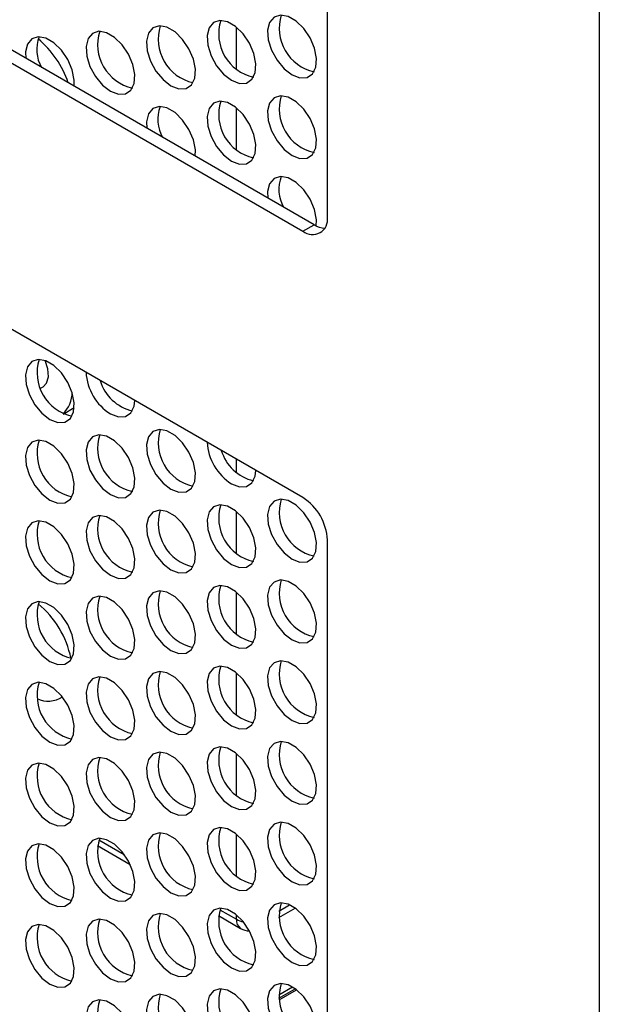
# Model space of a CAD drawing. Units: millimetres. Extents: x 40 to 3688, y -431 to 3021.
# Drawn here: x 300 to 358, y 2181 to 2281 of the extents above; entities that cross this region are included whole.
import ezdxf

# ---------------------------------------------------------------- set-up
doc = ezdxf.new("R2010")
doc.units = ezdxf.units.MM
doc.header["$LTSCALE"] = 10

msp = doc.modelspace()

# ---------------------------------------------------------------- linework, layer by layer
at = {"color": 7, "linetype": 'Continuous', "lineweight": 25}
for p, q in [((330.876, 2260.912), (330.876, 2377.228)), ((358.382, 2361.349), (358.382, 2065.72)), ((329.532, 2260.136), (251.75, 2305.038)), ((250.619, 2304.385), (328.401, 2259.482)), ((328.401, 2232.537), (250.619, 2277.439)), ((301.862, 2243.599), (302.124, 2243.75)), ((304.15, 2240.994), (305.268, 2241.64)), ((330.876, 2097.603), (330.876, 2228.25)), ((303.823, 2212.227), (304.073, 2212.371)), ((307.605, 2197.317), (310.925, 2195.4)), ((325.976, 2190.035), (327.627, 2190.988)), ((319.852, 2190.247), (322.098, 2188.95)), ((325.994, 2181.73), (327.739, 2182.737))]:
    msp.add_line(p, q, dxfattribs=at)
at = {"color": 30, "linetype": 'Continuous', "lineweight": 25}
for p, q in [((321.683, 2275.863), (321.683, 2280.12)), ((321.683, 2267.698), (321.683, 2271.954)), ((328.401, 2259.482), (329.532, 2260.136)), ((321.683, 2235.036), (321.683, 2236.415)), ((321.683, 2226.871), (321.683, 2231.127)), ((321.683, 2218.705), (321.683, 2222.962)), ((321.683, 2210.54), (321.683, 2214.796)), ((321.683, 2202.374), (321.683, 2206.631)), ((307.758, 2197.905), (310.319, 2196.427)), ((321.683, 2194.209), (321.683, 2198.466)), ((320.006, 2190.835), (321.683, 2189.866)), ((325.967, 2190.706), (327.05, 2191.332)), ((321.683, 2189.866), (321.683, 2190.3)), ((327.353, 2183.005), (325.955, 2182.197)), ((325.975, 2181.882), (327.616, 2182.83))]:
    msp.add_line(p, q, dxfattribs=at)
at = {"color": 7, "linetype": 'Continuous', "lineweight": 25, "flags": 128}
for points in [[(321.174, 2274.759), (321.977, 2274.45), (322.694, 2274.484), (323.246, 2274.858), (323.573, 2275.531), (323.64, 2276.429), (323.44, 2277.457), (322.995, 2278.502), (322.352, 2279.451), (321.581, 2280.201), (320.767, 2280.671), (319.996, 2280.811), (319.353, 2280.604), (318.907, 2280.074), (318.707, 2279.277), (318.775, 2278.301), (319.102, 2277.25), (319.654, 2276.239), (320.37, 2275.378), (321.174, 2274.759)], [(327.298, 2275.307), (328.101, 2274.998), (328.818, 2275.032), (329.369, 2275.406), (329.697, 2276.078), (329.764, 2276.977), (329.564, 2278.004), (329.118, 2279.049), (328.475, 2279.998), (327.705, 2280.748), (326.89, 2281.219), (326.12, 2281.358), (325.477, 2281.151), (325.031, 2280.621), (324.831, 2279.825), (324.898, 2278.848), (325.226, 2277.798), (325.777, 2276.787), (326.494, 2275.926), (327.298, 2275.307)], [(308.926, 2273.664), (309.73, 2273.355), (310.447, 2273.389), (310.998, 2273.763), (311.326, 2274.435), (311.393, 2275.334), (311.193, 2276.362), (310.747, 2277.407), (310.104, 2278.355), (309.334, 2279.106), (308.519, 2279.576), (307.748, 2279.715), (307.106, 2279.509), (306.66, 2278.978), (306.46, 2278.182), (306.527, 2277.205), (306.855, 2276.155), (307.406, 2275.144), (308.123, 2274.283), (308.926, 2273.664)], [(315.05, 2274.212), (315.854, 2273.903), (316.57, 2273.937), (317.122, 2274.31), (317.449, 2274.983), (317.517, 2275.882), (317.317, 2276.909), (316.871, 2277.954), (316.228, 2278.903), (315.457, 2279.653), (314.643, 2280.124), (313.872, 2280.263), (313.229, 2280.056), (312.784, 2279.526), (312.584, 2278.729), (312.651, 2277.753), (312.978, 2276.703), (313.53, 2275.692), (314.247, 2274.83), (315.05, 2274.212)], [(305.252, 2274.152), (305.269, 2274.787), (305.069, 2275.814), (304.624, 2276.859), (303.981, 2277.808), (303.21, 2278.558), (302.395, 2279.029), (301.625, 2279.168), (300.982, 2278.961), (300.536, 2278.431), (300.336, 2277.634), (300.353, 2276.98)], [(321.174, 2266.594), (321.977, 2266.285), (322.694, 2266.319), (323.246, 2266.693), (323.573, 2267.365), (323.64, 2268.264), (323.44, 2269.291), (322.995, 2270.336), (322.352, 2271.285), (321.581, 2272.035), (320.767, 2272.506), (319.996, 2272.645), (319.353, 2272.438), (318.907, 2271.908), (318.707, 2271.112), (318.775, 2270.135), (319.102, 2269.085), (319.654, 2268.074), (320.37, 2267.213), (321.174, 2266.594)], [(327.298, 2267.141), (328.101, 2266.832), (328.818, 2266.866), (329.369, 2267.24), (329.697, 2267.913), (329.764, 2268.811), (329.564, 2269.839), (329.118, 2270.884), (328.475, 2271.833), (327.705, 2272.583), (326.89, 2273.053), (326.12, 2273.193), (325.477, 2272.986), (325.031, 2272.456), (324.831, 2271.659), (324.898, 2270.683), (325.226, 2269.632), (325.777, 2268.622), (326.494, 2267.76), (327.298, 2267.141)], [(317.5, 2267.082), (317.517, 2267.716), (317.317, 2268.744), (316.871, 2269.789), (316.228, 2270.738), (315.457, 2271.488), (314.643, 2271.958), (313.872, 2272.098), (313.229, 2271.891), (312.784, 2271.361), (312.584, 2270.564), (312.601, 2269.91)], [(329.748, 2260.022), (329.764, 2260.646), (329.564, 2261.674), (329.118, 2262.718), (328.475, 2263.667), (327.705, 2264.418), (326.89, 2264.888), (326.12, 2265.027), (325.477, 2264.821), (325.031, 2264.29), (324.831, 2263.494), (324.848, 2262.84)], [(302.803, 2240.455), (303.606, 2240.146), (304.323, 2240.18), (304.875, 2240.554), (305.202, 2241.226), (305.269, 2242.125), (305.069, 2243.152), (304.624, 2244.197), (303.981, 2245.146), (303.21, 2245.897), (302.395, 2246.367), (301.625, 2246.506), (300.982, 2246.3), (300.536, 2245.769), (300.336, 2244.973), (300.404, 2243.996), (300.731, 2242.946), (301.283, 2241.935), (301.999, 2241.074), (302.803, 2240.455)], [(302.124, 2243.75), (302.469, 2244.105), (302.654, 2244.749), (302.592, 2245.562), (302.307, 2246.399)], [(308.926, 2241.003), (309.73, 2240.693), (310.447, 2240.728), (310.998, 2241.101), (311.326, 2241.774), (311.4, 2242.351)], [(308.926, 2232.837), (309.73, 2232.528), (310.447, 2232.562), (310.998, 2232.936), (311.326, 2233.608), (311.393, 2234.507), (311.193, 2235.535), (310.747, 2236.579), (310.104, 2237.528), (309.334, 2238.279), (308.519, 2238.749), (307.748, 2238.888), (307.106, 2238.682), (306.66, 2238.151), (306.46, 2237.355), (306.527, 2236.378), (306.855, 2235.328), (307.406, 2234.317), (308.123, 2233.456), (308.926, 2232.837)], [(315.05, 2233.385), (315.854, 2233.076), (316.57, 2233.11), (317.122, 2233.483), (317.449, 2234.156), (317.517, 2235.055), (317.317, 2236.082), (316.871, 2237.127), (316.228, 2238.076), (315.457, 2238.826), (314.643, 2239.297), (313.872, 2239.436), (313.229, 2239.229), (312.784, 2238.699), (312.584, 2237.902), (312.651, 2236.926), (312.978, 2235.876), (313.53, 2234.865), (314.247, 2234.003), (315.05, 2233.385)], [(302.803, 2232.29), (303.606, 2231.981), (304.323, 2232.015), (304.875, 2232.388), (305.202, 2233.061), (305.269, 2233.96), (305.069, 2234.987), (304.624, 2236.032), (303.981, 2236.981), (303.21, 2237.731), (302.395, 2238.202), (301.625, 2238.341), (300.982, 2238.134), (300.536, 2237.604), (300.336, 2236.807), (300.404, 2235.831), (300.731, 2234.78), (301.283, 2233.77), (301.999, 2232.908), (302.803, 2232.29)], [(321.174, 2233.932), (321.977, 2233.623), (322.694, 2233.657), (323.246, 2234.031), (323.573, 2234.704), (323.648, 2235.281)], [(321.174, 2225.767), (321.977, 2225.458), (322.694, 2225.492), (323.246, 2225.866), (323.573, 2226.538), (323.64, 2227.437), (323.44, 2228.464), (322.995, 2229.509), (322.352, 2230.458), (321.581, 2231.208), (320.767, 2231.679), (319.996, 2231.818), (319.353, 2231.611), (318.907, 2231.081), (318.707, 2230.285), (318.775, 2229.308), (319.102, 2228.258), (319.654, 2227.247), (320.37, 2226.386), (321.174, 2225.767)], [(327.298, 2226.314), (328.101, 2226.005), (328.818, 2226.039), (329.369, 2226.413), (329.697, 2227.086), (329.764, 2227.984), (329.564, 2229.012), (329.118, 2230.057), (328.475, 2231.006), (327.705, 2231.756), (326.89, 2232.226), (326.12, 2232.366), (325.477, 2232.159), (325.031, 2231.629), (324.831, 2230.832), (324.898, 2229.856), (325.226, 2228.805), (325.777, 2227.795), (326.494, 2226.933), (327.298, 2226.314)], [(308.926, 2224.672), (309.73, 2224.363), (310.447, 2224.397), (310.998, 2224.77), (311.326, 2225.443), (311.393, 2226.342), (311.193, 2227.369), (310.747, 2228.414), (310.104, 2229.363), (309.334, 2230.113), (308.519, 2230.584), (307.748, 2230.723), (307.106, 2230.516), (306.66, 2229.986), (306.46, 2229.189), (306.527, 2228.213), (306.855, 2227.163), (307.406, 2226.152), (308.123, 2225.29), (308.926, 2224.672)], [(315.05, 2225.219), (315.854, 2224.91), (316.57, 2224.944), (317.122, 2225.318), (317.449, 2225.991), (317.517, 2226.889), (317.317, 2227.917), (316.871, 2228.962), (316.228, 2229.911), (315.457, 2230.661), (314.643, 2231.131), (313.872, 2231.271), (313.229, 2231.064), (312.784, 2230.534), (312.584, 2229.737), (312.651, 2228.761), (312.978, 2227.71), (313.53, 2226.699), (314.247, 2225.838), (315.05, 2225.219)], [(302.803, 2224.124), (303.606, 2223.815), (304.323, 2223.849), (304.875, 2224.223), (305.202, 2224.895), (305.269, 2225.794), (305.069, 2226.822), (304.624, 2227.867), (303.981, 2228.815), (303.21, 2229.566), (302.395, 2230.036), (301.625, 2230.175), (300.982, 2229.969), (300.536, 2229.438), (300.336, 2228.642), (300.404, 2227.665), (300.731, 2226.615), (301.283, 2225.604), (301.999, 2224.743), (302.803, 2224.124)], [(327.298, 2218.149), (328.101, 2217.84), (328.818, 2217.874), (329.369, 2218.248), (329.697, 2218.92), (329.764, 2219.819), (329.564, 2220.846), (329.118, 2221.891), (328.475, 2222.84), (327.705, 2223.591), (326.89, 2224.061), (326.12, 2224.2), (325.477, 2223.994), (325.031, 2223.463), (324.831, 2222.667), (324.898, 2221.69), (325.226, 2220.64), (325.777, 2219.629), (326.494, 2218.768), (327.298, 2218.149)], [(315.05, 2217.054), (315.854, 2216.745), (316.57, 2216.779), (317.122, 2217.153), (317.449, 2217.825), (317.517, 2218.724), (317.317, 2219.751), (316.871, 2220.796), (316.228, 2221.745), (315.457, 2222.496), (314.643, 2222.966), (313.872, 2223.105), (313.229, 2222.898), (312.784, 2222.368), (312.584, 2221.572), (312.651, 2220.595), (312.978, 2219.545), (313.53, 2218.534), (314.247, 2217.673), (315.05, 2217.054)], [(321.174, 2217.601), (321.977, 2217.292), (322.694, 2217.326), (323.246, 2217.7), (323.573, 2218.373), (323.64, 2219.271), (323.44, 2220.299), (322.995, 2221.344), (322.352, 2222.293), (321.581, 2223.043), (320.767, 2223.513), (319.996, 2223.653), (319.353, 2223.446), (318.907, 2222.916), (318.707, 2222.119), (318.775, 2221.143), (319.102, 2220.092), (319.654, 2219.082), (320.37, 2218.22), (321.174, 2217.601)], [(302.803, 2215.959), (303.606, 2215.65), (304.323, 2215.684), (304.875, 2216.057), (305.202, 2216.73), (305.269, 2217.629), (305.069, 2218.656), (304.624, 2219.701), (303.981, 2220.65), (303.21, 2221.4), (302.395, 2221.871), (301.625, 2222.01), (300.982, 2221.803), (300.536, 2221.273), (300.336, 2220.476), (300.404, 2219.5), (300.731, 2218.45), (301.283, 2217.439), (301.999, 2216.577), (302.803, 2215.959)], [(308.926, 2216.506), (309.73, 2216.197), (310.447, 2216.231), (310.998, 2216.605), (311.326, 2217.278), (311.393, 2218.176), (311.193, 2219.204), (310.747, 2220.249), (310.104, 2221.198), (309.334, 2221.948), (308.519, 2222.418), (307.748, 2222.558), (307.106, 2222.351), (306.66, 2221.821), (306.46, 2221.024), (306.527, 2220.048), (306.855, 2218.997), (307.406, 2217.986), (308.123, 2217.125), (308.926, 2216.506)], [(327.298, 2209.984), (328.101, 2209.675), (328.818, 2209.709), (329.369, 2210.082), (329.697, 2210.755), (329.764, 2211.654), (329.564, 2212.681), (329.118, 2213.726), (328.475, 2214.675), (327.705, 2215.425), (326.89, 2215.896), (326.12, 2216.035), (325.477, 2215.828), (325.031, 2215.298), (324.831, 2214.501), (324.898, 2213.525), (325.226, 2212.474), (325.777, 2211.464), (326.494, 2210.602), (327.298, 2209.984)], [(315.05, 2208.888), (315.854, 2208.579), (316.57, 2208.614), (317.122, 2208.987), (317.449, 2209.66), (317.517, 2210.559), (317.317, 2211.586), (316.871, 2212.631), (316.228, 2213.58), (315.457, 2214.33), (314.643, 2214.8), (313.872, 2214.94), (313.229, 2214.733), (312.784, 2214.203), (312.584, 2213.406), (312.651, 2212.43), (312.978, 2211.379), (313.53, 2210.369), (314.247, 2209.507), (315.05, 2208.888)], [(321.174, 2209.436), (321.977, 2209.127), (322.694, 2209.161), (323.246, 2209.535), (323.573, 2210.207), (323.64, 2211.106), (323.44, 2212.134), (322.995, 2213.178), (322.352, 2214.127), (321.581, 2214.878), (320.767, 2215.348), (319.996, 2215.487), (319.353, 2215.281), (318.907, 2214.75), (318.707, 2213.954), (318.775, 2212.977), (319.102, 2211.927), (319.654, 2210.916), (320.37, 2210.055), (321.174, 2209.436)], [(302.803, 2207.793), (303.606, 2207.484), (304.323, 2207.518), (304.875, 2207.892), (305.202, 2208.565), (305.269, 2209.463), (305.069, 2210.491), (304.624, 2211.536), (303.981, 2212.485), (303.21, 2213.235), (302.395, 2213.705), (301.625, 2213.845), (300.982, 2213.638), (300.536, 2213.108), (300.336, 2212.311), (300.404, 2211.335), (300.731, 2210.284), (301.283, 2209.273), (301.999, 2208.412), (302.803, 2207.793)], [(308.926, 2208.341), (309.73, 2208.032), (310.447, 2208.066), (310.998, 2208.44), (311.326, 2209.112), (311.393, 2210.011), (311.193, 2211.038), (310.747, 2212.083), (310.104, 2213.032), (309.334, 2213.783), (308.519, 2214.253), (307.748, 2214.392), (307.106, 2214.186), (306.66, 2213.655), (306.46, 2212.859), (306.527, 2211.882), (306.855, 2210.832), (307.406, 2209.821), (308.123, 2208.96), (308.926, 2208.341)], [(327.298, 2201.818), (328.101, 2201.509), (328.818, 2201.543), (329.369, 2201.917), (329.697, 2202.589), (329.764, 2203.488), (329.564, 2204.516), (329.118, 2205.56), (328.475, 2206.509), (327.705, 2207.26), (326.89, 2207.73), (326.12, 2207.869), (325.477, 2207.663), (325.031, 2207.132), (324.831, 2206.336), (324.898, 2205.359), (325.226, 2204.309), (325.777, 2203.298), (326.494, 2202.437), (327.298, 2201.818)], [(315.05, 2200.723), (315.854, 2200.414), (316.57, 2200.448), (317.122, 2200.822), (317.449, 2201.494), (317.517, 2202.393), (317.317, 2203.421), (316.871, 2204.465), (316.228, 2205.414), (315.457, 2206.165), (314.643, 2206.635), (313.872, 2206.774), (313.229, 2206.568), (312.784, 2206.037), (312.584, 2205.241), (312.651, 2204.264), (312.978, 2203.214), (313.53, 2202.203), (314.247, 2201.342), (315.05, 2200.723)], [(321.174, 2201.271), (321.977, 2200.962), (322.694, 2200.996), (323.246, 2201.369), (323.573, 2202.042), (323.64, 2202.941), (323.44, 2203.968), (322.995, 2205.013), (322.352, 2205.962), (321.581, 2206.712), (320.767, 2207.183), (319.996, 2207.322), (319.353, 2207.115), (318.907, 2206.585), (318.707, 2205.788), (318.775, 2204.812), (319.102, 2203.761), (319.654, 2202.751), (320.37, 2201.889), (321.174, 2201.271)], [(308.926, 2200.175), (309.73, 2199.866), (310.447, 2199.901), (310.998, 2200.274), (311.326, 2200.947), (311.393, 2201.846), (311.193, 2202.873), (310.747, 2203.918), (310.104, 2204.867), (309.334, 2205.617), (308.519, 2206.087), (307.748, 2206.227), (307.106, 2206.02), (306.66, 2205.49), (306.46, 2204.693), (306.527, 2203.717), (306.855, 2202.666), (307.406, 2201.656), (308.123, 2200.794), (308.926, 2200.175)], [(302.803, 2199.628), (303.606, 2199.319), (304.323, 2199.353), (304.875, 2199.727), (305.202, 2200.399), (305.269, 2201.298), (305.069, 2202.325), (304.624, 2203.37), (303.981, 2204.319), (303.21, 2205.07), (302.395, 2205.54), (301.625, 2205.679), (300.982, 2205.473), (300.536, 2204.942), (300.336, 2204.146), (300.404, 2203.169), (300.731, 2202.119), (301.283, 2201.108), (301.999, 2200.247), (302.803, 2199.628)], [(321.174, 2193.105), (321.977, 2192.796), (322.694, 2192.83), (323.246, 2193.204), (323.573, 2193.877), (323.64, 2194.775), (323.44, 2195.803), (322.995, 2196.848), (322.352, 2197.797), (321.581, 2198.547), (320.767, 2199.017), (319.996, 2199.157), (319.353, 2198.95), (318.907, 2198.419), (318.707, 2197.623), (318.775, 2196.647), (319.102, 2195.596), (319.654, 2194.585), (320.37, 2193.724), (321.174, 2193.105)], [(327.298, 2193.653), (328.101, 2193.344), (328.818, 2193.378), (329.369, 2193.751), (329.697, 2194.424), (329.764, 2195.323), (329.564, 2196.35), (329.118, 2197.395), (328.475, 2198.344), (327.705, 2199.094), (326.89, 2199.565), (326.12, 2199.704), (325.477, 2199.497), (325.031, 2198.967), (324.831, 2198.17), (324.898, 2197.194), (325.226, 2196.144), (325.777, 2195.133), (326.494, 2194.271), (327.298, 2193.653)], [(308.926, 2192.01), (309.73, 2191.701), (310.447, 2191.735), (310.998, 2192.109), (311.326, 2192.781), (311.393, 2193.68), (311.193, 2194.708), (310.747, 2195.752), (310.104, 2196.701), (309.334, 2197.452), (308.519, 2197.922), (307.748, 2198.061), (307.106, 2197.855), (306.66, 2197.324), (306.46, 2196.528), (306.527, 2195.551), (306.855, 2194.501), (307.406, 2193.49), (308.123, 2192.629), (308.926, 2192.01)], [(315.05, 2192.558), (315.854, 2192.249), (316.57, 2192.283), (317.122, 2192.656), (317.449, 2193.329), (317.517, 2194.228), (317.317, 2195.255), (316.871, 2196.3), (316.228, 2197.249), (315.457, 2197.999), (314.643, 2198.47), (313.872, 2198.609), (313.229, 2198.402), (312.784, 2197.872), (312.584, 2197.075), (312.651, 2196.099), (312.978, 2195.048), (313.53, 2194.038), (314.247, 2193.176), (315.05, 2192.558)], [(302.803, 2191.463), (303.606, 2191.153), (304.323, 2191.188), (304.875, 2191.561), (305.202, 2192.234), (305.269, 2193.133), (305.069, 2194.16), (304.624, 2195.205), (303.981, 2196.154), (303.21, 2196.904), (302.395, 2197.374), (301.625, 2197.514), (300.982, 2197.307), (300.536, 2196.777), (300.336, 2195.98), (300.404, 2195.004), (300.731, 2193.953), (301.283, 2192.943), (301.999, 2192.081), (302.803, 2191.463)], [(321.174, 2184.94), (321.977, 2184.631), (322.694, 2184.665), (323.246, 2185.038), (323.573, 2185.711), (323.64, 2186.61), (323.44, 2187.637), (322.995, 2188.682), (322.352, 2189.631), (321.581, 2190.381), (320.767, 2190.852), (319.996, 2190.991), (319.353, 2190.784), (318.907, 2190.254), (318.707, 2189.458), (318.775, 2188.481), (319.102, 2187.431), (319.654, 2186.42), (320.37, 2185.559), (321.174, 2184.94)], [(327.298, 2185.487), (328.101, 2185.178), (328.818, 2185.212), (329.369, 2185.586), (329.697, 2186.259), (329.764, 2187.157), (329.564, 2188.185), (329.118, 2189.23), (328.475, 2190.179), (327.705, 2190.929), (326.89, 2191.399), (326.12, 2191.539), (325.477, 2191.332), (325.031, 2190.802), (324.831, 2190.005), (324.898, 2189.029), (325.226, 2187.978), (325.777, 2186.967), (326.494, 2186.106), (327.298, 2185.487)], [(308.926, 2183.845), (309.73, 2183.536), (310.447, 2183.57), (310.998, 2183.943), (311.326, 2184.616), (311.393, 2185.515), (311.193, 2186.542), (310.747, 2187.587), (310.104, 2188.536), (309.334, 2189.286), (308.519, 2189.757), (307.748, 2189.896), (307.106, 2189.689), (306.66, 2189.159), (306.46, 2188.362), (306.527, 2187.386), (306.855, 2186.336), (307.406, 2185.325), (308.123, 2184.463), (308.926, 2183.845)], [(315.05, 2184.392), (315.854, 2184.083), (316.57, 2184.117), (317.122, 2184.491), (317.449, 2185.164), (317.517, 2186.062), (317.317, 2187.09), (316.871, 2188.135), (316.228, 2189.084), (315.457, 2189.834), (314.643, 2190.304), (313.872, 2190.444), (313.229, 2190.237), (312.784, 2189.706), (312.584, 2188.91), (312.651, 2187.934), (312.978, 2186.883), (313.53, 2185.872), (314.247, 2185.011), (315.05, 2184.392)], [(302.803, 2183.297), (303.606, 2182.988), (304.323, 2183.022), (304.875, 2183.396), (305.202, 2184.068), (305.269, 2184.967), (305.069, 2185.995), (304.624, 2187.039), (303.981, 2187.988), (303.21, 2188.739), (302.395, 2189.209), (301.625, 2189.348), (300.982, 2189.142), (300.536, 2188.611), (300.336, 2187.815), (300.404, 2186.838), (300.731, 2185.788), (301.283, 2184.777), (301.999, 2183.916), (302.803, 2183.297)], [(327.298, 2177.322), (328.101, 2177.013), (328.818, 2177.047), (329.369, 2177.421), (329.697, 2178.093), (329.764, 2178.992), (329.564, 2180.019), (329.118, 2181.064), (328.475, 2182.013), (327.705, 2182.764), (326.89, 2183.234), (326.12, 2183.373), (325.477, 2183.167), (325.031, 2182.636), (324.831, 2181.84), (324.898, 2180.863), (325.226, 2179.813), (325.777, 2178.802), (326.494, 2177.941), (327.298, 2177.322)], [(315.05, 2176.227), (315.854, 2175.918), (316.57, 2175.952), (317.122, 2176.326), (317.449, 2176.998), (317.517, 2177.897), (317.317, 2178.924), (316.871, 2179.969), (316.228, 2180.918), (315.457, 2181.668), (314.643, 2182.139), (313.872, 2182.278), (313.229, 2182.071), (312.784, 2181.541), (312.584, 2180.745), (312.651, 2179.768), (312.978, 2178.718), (313.53, 2177.707), (314.247, 2176.846), (315.05, 2176.227)], [(321.174, 2176.774), (321.977, 2176.465), (322.694, 2176.499), (323.246, 2176.873), (323.573, 2177.546), (323.64, 2178.444), (323.44, 2179.472), (322.995, 2180.517), (322.352, 2181.466), (321.581, 2182.216), (320.767, 2182.686), (319.996, 2182.826), (319.353, 2182.619), (318.907, 2182.089), (318.707, 2181.292), (318.775, 2180.316), (319.102, 2179.265), (319.654, 2178.255), (320.37, 2177.393), (321.174, 2176.774)], [(308.926, 2175.679), (309.73, 2175.37), (310.447, 2175.404), (310.998, 2175.778), (311.326, 2176.451), (311.393, 2177.349), (311.193, 2178.377), (310.747, 2179.422), (310.104, 2180.371), (309.334, 2181.121), (308.519, 2181.591), (307.748, 2181.731), (307.106, 2181.524), (306.66, 2180.994), (306.46, 2180.197), (306.527, 2179.221), (306.855, 2178.17), (307.406, 2177.159), (308.123, 2176.298), (308.926, 2175.679)]]:
    msp.add_lwpolyline(points, dxfattribs=at)
at = {"color": 7, "linetype": 'Continuous', "lineweight": 25}
for centre, radius, start, end in [((324.373, 2279.464), 4.497, 162.55607, 257.43856), ((330.497, 2280.012), 4.497, 162.55596, 257.43867), ((312.126, 2278.369), 4.497, 162.55596, 257.43867), ((318.25, 2278.917), 4.497, 162.55594, 257.43864), ((305.057, 2277.863), 3.59, 158.65926, 210.21462), ((295.385, 2271.427), 9.758, 18.37164, 50.3833), ((324.373, 2271.299), 4.497, 162.556, 257.43863), ((330.497, 2271.846), 4.497, 162.55597, 257.43867), ((317.304, 2270.793), 3.59, 158.65916, 210.21454), ((329.551, 2263.722), 3.59, 158.65906, 210.21482), ((329.367, 2260.667), 1.528, 230.79657, 9.21418), ((330.702, 2261.987), 2.19, 237.7137, 267.92), ((306.002, 2245.16), 4.497, 162.55608, 257.4385), ((311.783, 2245.513), 5.339, 183.28564, 237.65739), ((312.129, 2245.623), 4.415, 196.42056, 257.16441), ((302.091, 2243.175), 2.964, 313.09148, 0.43231), ((312.126, 2237.542), 4.497, 162.55589, 257.4388), ((318.25, 2238.09), 4.497, 162.55602, 257.43851), ((306.002, 2236.995), 4.497, 162.55593, 257.43876), ((324.03, 2238.443), 5.339, 183.28543, 237.65754), ((324.376, 2238.552), 4.415, 196.42066, 257.1643), ((324.373, 2230.472), 4.497, 162.55592, 257.43876), ((330.497, 2231.019), 4.497, 162.55604, 257.43854), ((325.502, 2228.006), 5.379, 2.60539, 57.39461), ((312.126, 2229.377), 4.497, 162.55604, 257.43854), ((318.25, 2229.924), 4.497, 162.55587, 257.43877), ((306.002, 2228.829), 4.497, 162.55592, 257.43876), ((330.497, 2222.854), 4.497, 162.55589, 257.4388), ((318.25, 2221.759), 4.497, 162.55586, 257.43877), ((324.373, 2222.306), 4.497, 162.55608, 257.4385), ((306.002, 2220.664), 4.497, 162.55608, 257.4385), ((295.461, 2214.319), 9.671, 11.68891, 50.54185), ((312.126, 2221.211), 4.497, 162.55589, 257.4388), ((330.497, 2214.689), 4.497, 162.55589, 257.4388), ((318.25, 2213.593), 4.497, 162.55602, 257.43851), ((324.373, 2214.141), 4.497, 162.55593, 257.43876), ((306.002, 2212.498), 4.497, 162.55593, 257.43876), ((312.126, 2213.046), 4.497, 162.55603, 257.43866), ((302.614, 2214.518), 2.575, 244.35382, 304.16393), ((330.497, 2206.523), 4.497, 162.55604, 257.43854), ((318.25, 2205.428), 4.497, 162.55587, 257.43877), ((324.373, 2205.976), 4.497, 162.55607, 257.43862), ((312.126, 2204.88), 4.497, 162.55604, 257.43854), ((306.002, 2204.333), 4.497, 162.55613, 257.43856), ((324.373, 2197.81), 4.497, 162.55608, 257.4385), ((330.497, 2198.358), 4.497, 162.55589, 257.4388), ((312.126, 2196.715), 4.497, 162.55589, 257.4388), ((318.25, 2197.263), 4.497, 162.55607, 257.43857), ((306.002, 2196.167), 4.497, 162.55608, 257.4385), ((324.373, 2189.645), 4.497, 162.55593, 257.43876), ((330.497, 2190.192), 4.497, 162.55609, 257.4386), ((312.126, 2188.55), 4.497, 162.55604, 257.43854), ((318.25, 2189.097), 4.497, 162.55602, 257.43851), ((306.002, 2188.002), 4.497, 162.55592, 257.43876), ((323.098, 2190.683), 2, 240.00269, 267.00305), ((330.497, 2182.027), 4.497, 162.55604, 257.43854), ((318.25, 2180.932), 4.497, 162.55586, 257.43877), ((324.373, 2181.479), 4.497, 162.55608, 257.4385), ((312.126, 2180.384), 4.497, 162.55604, 257.43854)]:
    msp.add_arc(centre, radius, start, end, dxfattribs=at)
at = {"color": 30, "linetype": 'Continuous', "lineweight": 25}
for centre, radius, start, end in [((322.635, 2189.745), 0.959, 172.74489, 235.94129), ((322.916, 2192.092), 2.544, 241.03593, 257.66733)]:
    msp.add_arc(centre, radius, start, end, dxfattribs=at)

doc.saveas('drawing.dxf')
